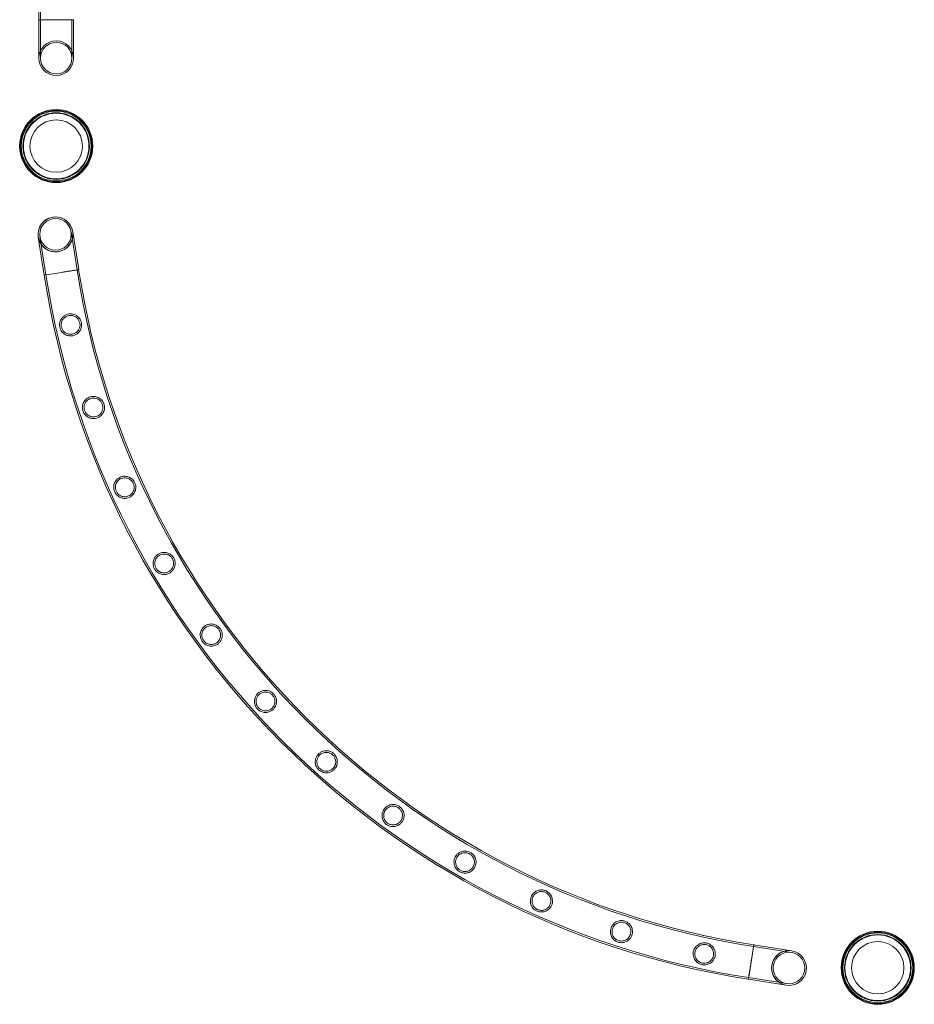
# Model space of a CAD drawing. Units: millimetres. Extents: x -9858 to 20633, y -13236 to 17255.
# Drawn here: x 10044 to 11132, y 6666 to 7864 of the extents above; entities that cross this region are included whole.
import ezdxf

# ---------------------------------------------------------------- set-up
doc = ezdxf.new("R2010")
doc.units = ezdxf.units.MM

# ---------------------------------------------------------------- blocks, each defined once
blk = doc.blocks.new('A$C6e0cba1b')
at = {"color": 0, "linetype": 'Continuous', "lineweight": 0}
for p, q in [((10066.8, 10056.8), (10066.8, 7863.8)), ((10068.8, 10056.8), (10068.8, 7863.8)), ((10066.8, 7863.8), (10109.2, 7863.8)), ((10066.8, 7863.8), (10066.8, 7817)), ((10109.2, 7863.8), (10066.8, 7863.8)), ((10068.8, 7863.8), (10068.8, 7817)), ((10107.2, 7817), (10107.2, 7863.8)), ((10109.2, 7817), (10109.2, 7863.8)), ((10066.2, 7599.2), (10073.5, 7553)), ((10066.2, 7599.2), (10073.5, 7553)), ((10068.2, 7599.5), (10075.5, 7553.3)), ((10068.2, 7599.5), (10075.5, 7553.3)), ((10113.5, 7559.3), (10106.1, 7605.5)), ((10113.5, 7559.3), (10106.1, 7605.5)), ((10115.4, 7559.6), (10108.1, 7605.8)), ((10115.4, 7559.6), (10108.1, 7605.8)), ((10073.5, 7553), (10094.5, 7556.3)), ((10094.5, 7556.3), (10073.5, 7553)), ((10115.4, 7559.6), (10094.5, 7556.3)), ((10937.1, 6738), (10933.8, 6717)), ((10983, 6728.7), (10936.8, 6736)), ((10983.3, 6730.7), (10937.1, 6738)), ((10933.8, 6717), (10930.5, 6696.1)), ((10930.5, 6696.1), (10976.7, 6688.8)), ((10930.8, 6698.1), (10977, 6690.8))]:
    blk.add_line(p, q, dxfattribs=at)
for centre, radius in [((10088, 7817), 19.2), ((10088, 7817), 19.2), ((10088, 7710), 44.5), ((10088, 7710), 44.5), ((10088, 7710), 43.5), ((10088, 7710), 42.5), ((10088, 7710), 40.5), ((10088, 7710), 39.9), ((10088, 7710), 31.9), ((10087.2, 7602.5), 19.2), ((10087.2, 7602.5), 19.2), ((10087.2, 7602.5), 19.2), ((11088, 6710), 44.5), ((11088, 6710), 44.5), ((11088, 6710), 43.5), ((11088, 6710), 42.5), ((11088, 6710), 40.5), ((11088, 6710), 39.9), ((11088, 6710), 31.9), ((10980, 6709.7), 19.2), ((10980, 6709.7), 19.2)]:
    blk.add_circle(centre, radius, dxfattribs=at)
for centre, radius, start, end in [((10088, 7817), 21.2, 0, 180), ((10088, 7817), 21.2, 90, 180), ((10088, 7817), 21.2, 360, 90), ((10088, 7817), 21.2, 180, 270), ((10088, 7817), 21.2, 180, 0), ((10088, 7817), 21.2, 270, 0), ((10087.2, 7602.5), 21.2, 9, 189), ((10087.2, 7602.5), 21.2, 9, 189), ((10087.2, 7602.5), 21.2, 8.7516, 174.286), ((10087.2, 7602.5), 21.2, 174.286, 279), ((10087.2, 7602.5), 21.2, 189, 270), ((10087.2, 7602.5), 21.2, 189, 279), ((10087.2, 7602.5), 21.2, 270, 9), ((10087.2, 7602.5), 21.2, 279, 9), ((10087.2, 7602.5), 21.2, 279, 8.7516), ((11087.9, 7710.5), 1026.6, 188.828, 261.1766), ((11087.9, 7710.5), 1026.6, 188.828, 261.1766), ((11087.9, 7710.5), 1024.6, 188.8277, 261.177), ((11087.9, 7710.5), 1024.6, 188.8277, 261.177), ((11087.9, 7710.5), 986.2, 188.821, 261.1839), ((11087.9, 7710.5), 986.2, 188.821, 261.1839), ((11087.9, 7710.5), 984.2, 188.8206, 261.1842), ((11087.9, 7710.5), 984.2, 188.8206, 261.1842), ((10980, 6709.7), 21.2, 81, 180), ((10980, 6709.7), 21.2, 81, 171), ((10980, 6709.7), 21.2, 261, 81), ((10980, 6709.7), 21.2, 261, 81), ((10980, 6709.7), 21.2, 171, 261), ((10980, 6709.7), 21.2, 180, 261)]:
    blk.add_arc(centre, radius, start, end, dxfattribs=at)
blk.add_ellipse((10094.5, 7556.3), major_axis=(20.9, 3.3), ratio=0, start_param=-0.004333, end_param=0.000002, dxfattribs=at)
for points in [[(10073.5, 7553), (10073.5, 7553), (10073.5, 7553), (10073.5, 7553)], [(10937.1, 6738), (10937.1, 6738), (10937.1, 6738), (10937.1, 6738)]]:
    blk.add_open_spline(points, degree=3, dxfattribs=at)
for points, knots in [([(10115.4, 7559.6), (10115.4, 7559.6), (10115.4, 7559.6), (10115.3, 7559.6), (10115.2, 7559.6), (10114.9, 7559.5), (10114.7, 7559.5), (10114.3, 7559.4), (10114.1, 7559.4), (10113.6, 7559.3), (10113.3, 7559.3), (10112.7, 7559.2), (10112.3, 7559.1), (10111.5, 7559), (10111.1, 7558.9), (10110.2, 7558.8), (10109.8, 7558.7), (10108.8, 7558.6), (10108.3, 7558.5), (10107.3, 7558.3), (10106.7, 7558.2), (10105.5, 7558), (10104.9, 7557.9), (10103.7, 7557.8), (10103.1, 7557.7), (10101.9, 7557.5), (10101.3, 7557.4), (10099.9, 7557.2), (10099.3, 7557), (10097.9, 7556.8), (10097.2, 7556.7), (10095.8, 7556.5), (10095.1, 7556.4), (10094.5, 7556.3), (10094.5, 7556.3), (10094.5, 7556.3)], [62.792961, 62.792961, 62.792961, 62.792961, 64.755234, 64.755234, 66.717506, 66.717506, 68.679779, 68.679779, 70.642051, 70.642051, 72.604328, 72.604328, 74.566606, 74.566606, 76.528883, 76.528883, 78.49116, 78.49116, 80.453443, 80.453443, 82.415726, 82.415726, 84.378009, 84.378009, 86.340293, 86.340293, 88.30258, 88.30258, 90.264868, 90.264868, 92.227156, 92.227156, 94.189443, 94.189443, 94.189492, 94.189492, 94.189492, 94.189492]), ([(10108.3, 7479.2), (10107.4, 7479), (10106.5, 7478.9), (10104.2, 7478.9), (10102.8, 7479.2), (10099.8, 7480.1), (10098.1, 7481), (10095.5, 7483.3), (10094.4, 7484.7), (10092.9, 7487.5), (10092.5, 7488.9), (10092, 7491.7), (10092.1, 7493.1), (10092.5, 7496.2), (10093.1, 7497.8), (10094.9, 7500.8), (10096.1, 7502.1), (10098.5, 7503.9), (10099.5, 7504.5), (10101.5, 7505.2), (10102.3, 7505.5), (10104.2, 7505.8), (10105.1, 7505.9), (10107.4, 7505.8), (10108.7, 7505.5), (10111.8, 7504.4), (10113.4, 7503.4), (10116, 7501.1), (10117, 7499.7), (10118.3, 7496.9), (10118.7, 7495.6), (10119.1, 7492.8), (10119, 7491.4), (10118.5, 7488.4), (10117.9, 7486.7), (10116, 7483.8), (10114.8, 7482.5), (10112.5, 7480.8), (10111.5, 7480.3), (10109.8, 7479.6), (10109.1, 7479.4), (10108.3, 7479.2)], [0, 0, 0, 0, 2.837965, 2.837965, 6.949382, 6.949382, 12.785473, 12.785473, 18.165971, 18.165971, 22.47875, 22.47875, 26.779351, 26.779351, 32.221376, 32.221376, 37.764552, 37.764552, 41.329137, 41.329137, 44.036751, 44.036751, 46.880221, 46.880221, 51.03011, 51.03011, 57.087729, 57.087729, 62.537457, 62.537457, 66.90775, 66.90775, 71.287754, 71.287754, 76.95974, 76.95974, 82.494664, 82.494664, 85.863376, 85.863376, 88.110809, 88.110809, 88.110809, 88.110809]), ([(10107.9, 7481.2), (10108.5, 7481.3), (10109.1, 7481.5), (10110.5, 7482), (10111.3, 7482.4), (10113.2, 7483.8), (10114.3, 7484.9), (10115.9, 7487.3), (10116.4, 7488.6), (10117, 7491.3), (10117.1, 7492.6), (10116.7, 7495.2), (10116.3, 7496.4), (10115.1, 7498.8), (10114.3, 7499.9), (10112.1, 7501.9), (10110.8, 7502.7), (10108.4, 7503.5), (10107.3, 7503.8), (10105.5, 7503.9), (10104.7, 7503.8), (10103.4, 7503.6), (10102.7, 7503.5), (10101.4, 7503.1), (10100.7, 7502.8), (10098.9, 7501.8), (10097.9, 7501), (10096.1, 7499), (10095.4, 7497.9), (10094.4, 7495.3), (10094.1, 7493.9), (10094.1, 7491.2), (10094.3, 7489.9), (10095.2, 7487.4), (10095.8, 7486.2), (10097.6, 7484), (10098.8, 7483), (10101.4, 7481.6), (10102.8, 7481.2), (10105, 7480.9), (10105.8, 7480.9), (10107.1, 7481), (10107.5, 7481.1), (10107.9, 7481.2)], [0, 0, 0, 0, 1.961936, 1.961936, 4.522605, 4.522605, 9.251819, 9.251819, 13.608184, 13.608184, 17.731528, 17.731528, 21.531528, 21.531528, 25.840693, 25.840693, 30.587996, 30.587996, 33.951834, 33.951834, 36.15099, 36.15099, 38.081776, 38.081776, 40.402101, 40.402101, 44.339684, 44.339684, 48.481913, 48.481913, 52.860391, 52.860391, 56.82443, 56.82443, 60.864486, 60.864486, 65.683023, 65.683023, 69.9903, 69.9903, 72.493352, 72.493352, 73.715615, 73.715615, 73.715615, 73.715615]), ([(10137.5, 7379), (10136.5, 7378.7), (10135.6, 7378.5), (10133.2, 7378.3), (10131.7, 7378.4), (10128.9, 7379.1), (10127.4, 7379.7), (10124.7, 7381.4), (10123.4, 7382.6), (10121.6, 7385.2), (10120.9, 7386.5), (10120.1, 7389.3), (10119.9, 7390.7), (10120, 7393.8), (10120.3, 7395.4), (10121.6, 7398.6), (10122.6, 7400.1), (10124.8, 7402.3), (10125.8, 7403), (10127.8, 7404.1), (10128.7, 7404.5), (10130.5, 7405), (10131.5, 7405.2), (10133.9, 7405.4), (10135.3, 7405.2), (10138.5, 7404.5), (10140.2, 7403.6), (10142.9, 7401.5), (10144, 7400.2), (10145.6, 7397.6), (10146.1, 7396.3), (10146.8, 7393.6), (10146.9, 7392.2), (10146.7, 7389.2), (10146.2, 7387.4), (10144.6, 7384.3), (10143.6, 7382.9), (10141.4, 7381), (10140.5, 7380.4), (10138.8, 7379.5), (10138.2, 7379.3), (10137.5, 7379)], [0, 0, 0, 0, 3.005105, 3.005105, 7.31509, 7.31509, 12.198833, 12.198833, 17.615887, 17.615887, 22.031173, 22.031173, 26.283011, 26.283011, 31.527145, 31.527145, 37.16066, 37.16066, 41.014916, 41.014916, 43.904315, 43.904315, 46.886587, 46.886587, 51.129336, 51.129336, 57.190429, 57.190429, 62.610089, 62.610089, 66.976159, 66.976159, 71.365111, 71.365111, 77.045711, 77.045711, 82.509122, 82.509122, 85.970674, 85.970674, 88.106682, 88.106682, 88.106682, 88.106682]), ([(10136.8, 7380.9), (10137.5, 7381.1), (10138.1, 7381.4), (10139.5, 7382.2), (10140.3, 7382.7), (10142.1, 7384.3), (10143, 7385.5), (10144.3, 7388.2), (10144.7, 7389.5), (10144.9, 7392.3), (10144.8, 7393.6), (10144.1, 7396.1), (10143.5, 7397.3), (10142, 7399.5), (10141, 7400.5), (10138.6, 7402.1), (10137.2, 7402.8), (10134.6, 7403.3), (10133.5, 7403.3), (10131.7, 7403.2), (10131, 7403.1), (10129.6, 7402.7), (10129, 7402.5), (10127.6, 7401.8), (10126.8, 7401.3), (10125, 7399.8), (10124, 7398.6), (10122.6, 7396.1), (10122.2, 7394.7), (10121.8, 7392), (10121.9, 7390.6), (10122.5, 7388), (10123, 7386.8), (10124.5, 7384.5), (10125.4, 7383.5), (10127.8, 7381.8), (10129.2, 7381.1), (10131.8, 7380.5), (10132.9, 7380.4), (10134.8, 7380.5), (10135.6, 7380.6), (10136.5, 7380.8), (10136.7, 7380.9), (10136.8, 7380.9)], [0, 0, 0, 0, 2.082446, 2.082446, 4.796797, 4.796797, 9.560852, 9.560852, 13.957587, 13.957587, 18.028536, 18.028536, 21.828765, 21.828765, 26.208991, 26.208991, 31.044097, 31.044097, 34.302844, 34.302844, 36.514059, 36.514059, 38.585005, 38.585005, 41.234803, 41.234803, 45.883262, 45.883262, 50.220717, 50.220717, 54.423476, 54.423476, 58.305668, 58.305668, 62.620797, 62.620797, 67.361414, 67.361414, 70.866192, 70.866192, 73.19, 73.19, 73.708346, 73.708346, 73.708346, 73.708346]), ([(10176.9, 7282.4), (10175.9, 7282), (10174.9, 7281.7), (10172.5, 7281.2), (10171, 7281.2), (10168, 7281.6), (10166.5, 7282.1), (10163.6, 7283.7), (10162.3, 7284.8), (10160.2, 7287.2), (10159.5, 7288.5), (10158.4, 7291.2), (10158.1, 7292.5), (10157.9, 7295.6), (10158.2, 7297.3), (10159.2, 7300.6), (10160.1, 7302.2), (10162.1, 7304.5), (10163.1, 7305.3), (10164.9, 7306.5), (10165.8, 7307), (10167.8, 7307.7), (10168.8, 7308), (10171.4, 7308.3), (10172.9, 7308.2), (10176, 7307.5), (10177.5, 7306.9), (10180.2, 7305.1), (10181.4, 7304), (10183.2, 7301.5), (10183.8, 7300.3), (10184.7, 7297.6), (10184.9, 7296.3), (10184.9, 7293.2), (10184.6, 7291.4), (10183.3, 7288.2), (10182.4, 7286.7), (10180.4, 7284.7), (10179.6, 7283.9), (10178, 7283), (10177.5, 7282.7), (10176.9, 7282.4)], [0, 0, 0, 0, 3.144316, 3.144316, 7.626444, 7.626444, 12.619815, 12.619815, 18.09317, 18.09317, 22.513063, 22.513063, 26.846814, 26.846814, 32.283283, 32.283283, 37.960984, 37.960984, 41.815255, 41.815255, 44.860434, 44.860434, 48.156629, 48.156629, 53.0314, 53.0314, 58.332152, 58.332152, 63.588947, 63.588947, 67.853649, 67.853649, 72.250637, 72.250637, 77.98538, 77.98538, 83.276756, 83.276756, 86.767736, 86.767736, 88.685727, 88.685727, 88.685727, 88.685727]), ([(10176, 7284.2), (10176.7, 7284.5), (10177.3, 7284.9), (10178.7, 7285.8), (10179.4, 7286.4), (10181.1, 7288.3), (10181.8, 7289.7), (10182.8, 7292.4), (10183, 7293.9), (10182.8, 7296.6), (10182.6, 7297.9), (10181.5, 7300.3), (10180.9, 7301.4), (10179.1, 7303.4), (10177.9, 7304.3), (10175.3, 7305.6), (10173.8, 7306.1), (10171.3, 7306.2), (10170.2, 7306.2), (10168.5, 7305.8), (10167.8, 7305.6), (10166.4, 7305), (10165.7, 7304.7), (10164.3, 7303.8), (10163.6, 7303.1), (10161.9, 7301.3), (10161.2, 7299.9), (10160.2, 7297.2), (10160, 7295.8), (10160.1, 7293), (10160.3, 7291.7), (10161.4, 7289.2), (10162, 7288.1), (10163.8, 7286.1), (10165, 7285.2), (10167.6, 7283.8), (10169.1, 7283.4), (10171.7, 7283.2), (10172.8, 7283.3), (10174.6, 7283.7), (10175.3, 7283.9), (10176, 7284.2)], [0, 0, 0, 0, 2.180217, 2.180217, 5.017367, 5.017367, 9.824026, 9.824026, 14.249893, 14.249893, 18.280715, 18.280715, 22.085634, 22.085634, 26.529005, 26.529005, 31.334916, 31.334916, 34.469365, 34.469365, 36.730242, 36.730242, 38.922395, 38.922395, 41.819888, 41.819888, 46.540714, 46.540714, 50.937917, 50.937917, 55.0462, 55.0462, 58.931466, 58.931466, 63.389264, 63.389264, 68.160147, 68.160147, 71.431175, 71.431175, 73.711874, 73.711874, 73.711874, 73.711874]), ([(10226.1, 7190.4), (10225.1, 7189.9), (10224.2, 7189.5), (10221.7, 7188.8), (10220.2, 7188.6), (10217.1, 7188.7), (10215.6, 7189.1), (10212.6, 7190.4), (10211.1, 7191.4), (10208.9, 7193.6), (10208.1, 7194.8), (10206.8, 7197.3), (10206.3, 7198.7), (10205.9, 7201.7), (10205.9, 7203.5), (10206.7, 7206.8), (10207.4, 7208.5), (10209.2, 7211), (10210.1, 7211.9), (10211.9, 7213.3), (10212.7, 7213.8), (10214.7, 7214.7), (10215.8, 7215.1), (10218.5, 7215.6), (10220.1, 7215.6), (10223.3, 7215.1), (10224.9, 7214.5), (10227.6, 7212.8), (10228.9, 7211.8), (10230.7, 7209.5), (10231.4, 7208.4), (10232.4, 7205.8), (10232.7, 7204.5), (10233, 7201.3), (10232.7, 7199.4), (10231.6, 7196.2), (10230.8, 7194.8), (10229.1, 7192.7), (10228.2, 7191.9), (10226.9, 7190.9), (10226.5, 7190.7), (10226.1, 7190.4)], [0, 0, 0, 0, 3.247331, 3.247331, 7.846838, 7.846838, 12.902357, 12.902357, 18.299737, 18.299737, 22.65615, 22.65615, 27.005716, 27.005716, 32.484771, 32.484771, 38.158333, 38.158333, 42.026124, 42.026124, 45.163402, 45.163402, 48.639257, 48.639257, 53.846347, 53.846347, 59.306415, 59.306415, 64.347487, 64.347487, 68.490171, 68.490171, 73.005982, 73.005982, 78.97171, 78.97171, 83.932593, 83.932593, 87.365265, 87.365265, 88.828202, 88.828202, 88.828202, 88.828202]), ([(10225.1, 7192.1), (10225.7, 7192.5), (10226.3, 7192.9), (10227.6, 7194.1), (10228.3, 7194.8), (10229.7, 7196.8), (10230.3, 7198.3), (10230.9, 7201.1), (10230.9, 7202.6), (10230.5, 7205.3), (10230.1, 7206.5), (10228.8, 7208.8), (10228, 7209.8), (10226, 7211.6), (10224.7, 7212.3), (10222, 7213.4), (10220.4, 7213.6), (10217.9, 7213.5), (10216.8, 7213.3), (10215.1, 7212.7), (10214.5, 7212.4), (10213.1, 7211.7), (10212.5, 7211.3), (10211.1, 7210.1), (10210.5, 7209.3), (10209, 7207.2), (10208.5, 7205.7), (10207.9, 7202.8), (10207.9, 7201.4), (10208.4, 7198.7), (10208.9, 7197.4), (10210.2, 7195.1), (10211.1, 7194.2), (10213.2, 7192.4), (10214.5, 7191.6), (10217.3, 7190.7), (10218.9, 7190.6), (10221.4, 7190.8), (10222.4, 7191), (10223.9, 7191.6), (10224.5, 7191.8), (10225.1, 7192.1)], [0, 0, 0, 0, 2.25421, 2.25421, 5.183083, 5.183083, 9.971626, 9.971626, 14.41477, 14.41477, 18.424267, 18.424267, 22.233262, 22.233262, 26.711216, 26.711216, 31.501558, 31.501558, 34.633488, 34.633488, 36.909106, 36.909106, 39.200391, 39.200391, 42.302204, 42.302204, 47.079808, 47.079808, 51.507963, 51.507963, 55.552706, 55.552706, 59.457232, 59.457232, 64.042779, 64.042779, 68.741478, 68.741478, 71.818075, 71.818075, 73.710833, 73.710833, 73.710833, 73.710833]), ([(10284.6, 7104), (10283.7, 7103.4), (10282.7, 7102.8), (10280.2, 7101.9), (10278.8, 7101.5), (10275.7, 7101.4), (10274.1, 7101.6), (10271, 7102.7), (10269.4, 7103.5), (10267, 7105.5), (10266.1, 7106.5), (10264.6, 7108.9), (10264, 7110.2), (10263.3, 7113.3), (10263.2, 7115), (10263.6, 7118.4), (10264.2, 7120.2), (10265.7, 7122.8), (10266.5, 7123.8), (10268.2, 7125.4), (10269, 7126), (10270.9, 7127.1), (10272, 7127.6), (10274.7, 7128.3), (10276.4, 7128.5), (10279.8, 7128.1), (10281.4, 7127.6), (10284.2, 7126.2), (10285.5, 7125.3), (10287.5, 7123.1), (10288.2, 7122), (10289.5, 7119.4), (10289.9, 7118), (10290.3, 7114.8), (10290.1, 7112.9), (10289.2, 7109.6), (10288.5, 7108.3), (10287, 7106.1), (10286.2, 7105.3), (10285.1, 7104.4), (10284.8, 7104.2), (10284.6, 7104)], [0, 0, 0, 0, 3.316036, 3.316036, 7.991996, 7.991996, 13.08711, 13.08711, 18.443424, 18.443424, 22.758237, 22.758237, 27.11817, 27.11817, 32.626572, 32.626572, 38.289736, 38.289736, 42.16382, 42.16382, 45.362627, 45.362627, 48.963402, 48.963402, 54.393104, 54.393104, 59.94103, 59.94103, 64.83524, 64.83524, 69.124266, 69.124266, 73.793697, 73.793697, 79.850025, 79.850025, 84.513922, 84.513922, 87.886594, 87.886594, 88.882393, 88.882393, 88.882393, 88.882393]), ([(10283.4, 7105.6), (10284, 7106), (10284.6, 7106.5), (10285.8, 7107.8), (10286.3, 7108.6), (10287.5, 7110.9), (10288, 7112.4), (10288.2, 7115.3), (10288.1, 7116.7), (10287.3, 7119.4), (10286.8, 7120.5), (10285.3, 7122.7), (10284.4, 7123.5), (10282.1, 7125.1), (10280.8, 7125.7), (10277.9, 7126.4), (10276.4, 7126.5), (10273.9, 7126.1), (10272.9, 7125.8), (10271.2, 7125), (10270.6, 7124.6), (10269.3, 7123.7), (10268.7, 7123.2), (10267.5, 7121.8), (10266.9, 7120.9), (10265.7, 7118.5), (10265.3, 7117), (10265.2, 7114), (10265.4, 7112.6), (10266.3, 7110), (10266.9, 7108.8), (10268.6, 7106.7), (10269.6, 7105.9), (10272, 7104.4), (10273.4, 7103.9), (10276.4, 7103.4), (10277.9, 7103.4), (10280.3, 7104), (10281.2, 7104.4), (10282.5, 7105), (10282.9, 7105.3), (10283.4, 7105.6)], [0, 0, 0, 0, 2.303663, 2.303663, 5.293242, 5.293242, 10.094805, 10.094805, 14.549503, 14.549503, 18.542681, 18.542681, 22.356261, 22.356261, 26.864255, 26.864255, 31.650693, 31.650693, 34.749762, 34.749762, 37.076599, 37.076599, 39.444985, 39.444985, 42.718618, 42.718618, 47.535403, 47.535403, 51.975767, 51.975767, 55.978553, 55.978553, 59.911805, 59.911805, 64.611142, 64.611142, 69.320998, 69.320998, 72.225961, 72.225961, 73.715228, 73.715228, 73.715228, 73.715228]), ([(10351.7, 7024.1), (10350.8, 7023.4), (10349.9, 7022.7), (10347.6, 7021.5), (10346.1, 7021.1), (10343, 7020.6), (10341.4, 7020.7), (10338.2, 7021.4), (10336.6, 7022.1), (10334, 7023.8), (10333, 7024.8), (10331.3, 7027), (10330.6, 7028.2), (10329.5, 7031.2), (10329.2, 7032.9), (10329.4, 7036.4), (10329.8, 7038.1), (10331, 7040.9), (10331.7, 7041.9), (10333.2, 7043.7), (10334, 7044.4), (10335.8, 7045.7), (10336.8, 7046.3), (10339.6, 7047.3), (10341.3, 7047.6), (10344.6, 7047.6), (10346.3, 7047.2), (10349.3, 7046), (10350.6, 7045.2), (10352.7, 7043.2), (10353.6, 7042.2), (10355.1, 7039.7), (10355.6, 7038.4), (10356.3, 7035.2), (10356.3, 7033.3), (10355.6, 7030), (10355.1, 7028.6), (10353.7, 7026.4), (10353.1, 7025.5), (10352.1, 7024.5), (10351.9, 7024.3), (10351.7, 7024.1)], [0, 0, 0, 0, 3.349852, 3.349852, 8.062777, 8.062777, 13.176575, 13.176575, 18.5117, 18.5117, 22.807289, 22.807289, 27.1716, 27.1716, 32.693188, 32.693188, 38.348396, 38.348396, 42.225001, 42.225001, 45.453685, 45.453685, 49.116241, 49.116241, 54.651931, 54.651931, 60.235605, 60.235605, 65.058325, 65.058325, 69.324675, 69.324675, 74.051617, 74.051617, 80.09635, 80.09635, 84.677371, 84.677371, 88.045148, 88.045148, 88.873733, 88.873733, 88.873733, 88.873733]), ([(10350.3, 7025.6), (10350.9, 7026.1), (10351.4, 7026.7), (10352.5, 7028.1), (10353, 7028.9), (10353.9, 7031.3), (10354.2, 7032.8), (10354.2, 7035.8), (10353.9, 7037.2), (10352.8, 7039.7), (10352.1, 7040.8), (10350.4, 7042.8), (10349.4, 7043.6), (10347, 7044.9), (10345.6, 7045.3), (10342.7, 7045.7), (10341.1, 7045.6), (10338.7, 7044.9), (10337.7, 7044.5), (10336.2, 7043.6), (10335.6, 7043.1), (10334.4, 7042.1), (10333.9, 7041.5), (10332.8, 7039.9), (10332.3, 7038.9), (10331.4, 7036.4), (10331.2, 7034.8), (10331.4, 7031.9), (10331.8, 7030.5), (10333, 7028), (10333.8, 7026.9), (10335.7, 7025.1), (10336.7, 7024.3), (10339.3, 7023.1), (10340.8, 7022.8), (10343.8, 7022.7), (10345.3, 7022.9), (10347.6, 7023.7), (10348.4, 7024.2), (10349.6, 7025), (10350, 7025.3), (10350.3, 7025.6)], [0, 0, 0, 0, 2.328056, 2.328056, 5.34738, 5.34738, 10.155055, 10.155055, 14.61502, 14.61502, 18.600477, 18.600477, 22.416534, 22.416534, 26.939161, 26.939161, 31.726399, 31.726399, 34.809925, 34.809925, 37.151307, 37.151307, 39.55769, 39.55769, 42.912498, 42.912498, 47.74389, 47.74389, 52.186097, 52.186097, 56.172842, 56.172842, 60.122767, 60.122767, 64.874778, 64.874778, 69.459849, 69.459849, 72.334609, 72.334609, 73.715061, 73.715061, 73.715061, 73.715061]), ([(10426.7, 6951.6), (10425.9, 6950.8), (10425.1, 6950.1), (10422.9, 6948.6), (10421.5, 6948), (10418.5, 6947.2), (10416.8, 6947.1), (10413.6, 6947.5), (10411.9, 6948), (10409.2, 6949.5), (10408.1, 6950.3), (10406.1, 6952.4), (10405.3, 6953.5), (10403.9, 6956.3), (10403.5, 6958), (10403.2, 6961.5), (10403.5, 6963.3), (10404.4, 6966.1), (10405, 6967.3), (10406.3, 6969.2), (10407, 6970), (10408.7, 6971.5), (10409.6, 6972.1), (10412.2, 6973.5), (10413.9, 6973.9), (10417.3, 6974.2), (10419, 6974), (10422.1, 6973.1), (10423.4, 6972.5), (10425.8, 6970.7), (10426.7, 6969.8), (10428.4, 6967.5), (10429.1, 6966.2), (10430.1, 6963.1), (10430.3, 6961.2), (10430, 6957.9), (10429.6, 6956.4), (10428.5, 6954.1), (10427.9, 6953.1), (10427.1, 6952), (10426.9, 6951.8), (10426.7, 6951.6)], [0, 0, 0, 0, 3.348591, 3.348591, 8.060143, 8.060143, 13.17325, 13.17325, 18.509171, 18.509171, 22.805456, 22.805456, 27.169605, 27.169605, 32.690706, 32.690706, 38.346231, 38.346231, 42.222738, 42.222738, 45.450303, 45.450303, 49.110542, 49.110542, 54.642312, 54.642312, 60.224729, 60.224729, 65.050074, 65.050074, 69.317211, 69.317211, 74.041937, 74.041937, 80.087244, 80.087244, 84.671314, 84.671314, 88.039237, 88.039237, 88.874207, 88.874207, 88.874207, 88.874207]), ([(10425.2, 6952.9), (10425.7, 6953.5), (10426.2, 6954.1), (10427.1, 6955.6), (10427.5, 6956.5), (10428.2, 6959), (10428.3, 6960.5), (10428, 6963.5), (10427.5, 6964.8), (10426.2, 6967.3), (10425.4, 6968.3), (10423.5, 6970), (10422.4, 6970.7), (10419.9, 6971.8), (10418.5, 6972.1), (10415.5, 6972.2), (10414, 6971.9), (10411.6, 6970.9), (10410.7, 6970.5), (10409.3, 6969.4), (10408.7, 6968.8), (10407.7, 6967.7), (10407.2, 6967), (10406.3, 6965.4), (10405.9, 6964.3), (10405.3, 6961.7), (10405.2, 6960.2), (10405.8, 6957.2), (10406.3, 6955.9), (10407.7, 6953.5), (10408.6, 6952.5), (10410.7, 6950.9), (10411.8, 6950.3), (10414.5, 6949.3), (10416, 6949.1), (10419, 6949.3), (10420.5, 6949.7), (10422.7, 6950.8), (10423.5, 6951.3), (10424.5, 6952.3), (10424.9, 6952.6), (10425.2, 6952.9)], [0, 0, 0, 0, 2.327146, 2.327146, 5.345362, 5.345362, 10.152812, 10.152812, 14.612585, 14.612585, 18.598325, 18.598325, 22.414285, 22.414285, 26.936367, 26.936367, 31.723585, 31.723585, 34.807666, 34.807666, 37.148493, 37.148493, 39.553439, 39.553439, 42.905188, 42.905188, 47.736068, 47.736068, 52.178248, 52.178248, 56.165554, 56.165554, 60.11481, 60.11481, 64.864842, 64.864842, 69.454535, 69.454535, 72.330415, 72.330415, 73.715053, 73.715053, 73.715053, 73.715053]), ([(10508.8, 6887.3), (10508.2, 6886.4), (10507.4, 6885.6), (10505.4, 6883.9), (10504.1, 6883.2), (10501.2, 6882.1), (10499.6, 6881.8), (10496.3, 6881.8), (10494.6, 6882.1), (10491.7, 6883.3), (10490.5, 6884), (10488.3, 6885.8), (10487.4, 6886.9), (10485.7, 6889.6), (10485.1, 6891.2), (10484.5, 6894.6), (10484.5, 6896.4), (10485.2, 6899.4), (10485.6, 6900.5), (10486.7, 6902.6), (10487.3, 6903.4), (10488.8, 6905.1), (10489.6, 6905.8), (10492, 6907.4), (10493.6, 6908.1), (10496.8, 6908.8), (10498.6, 6908.8), (10501.7, 6908.3), (10503.2, 6907.8), (10505.8, 6906.4), (10506.8, 6905.5), (10508.8, 6903.5), (10509.6, 6902.3), (10511, 6899.3), (10511.4, 6897.5), (10511.5, 6894.1), (10511.3, 6892.6), (10510.5, 6890.1), (10510, 6889), (10509.2, 6887.8), (10509, 6887.5), (10508.8, 6887.3)], [0, 0, 0, 0, 3.312262, 3.312262, 7.984075, 7.984075, 13.077082, 13.077082, 18.435743, 18.435743, 22.752772, 22.752772, 27.112212, 27.112212, 32.619128, 32.619128, 38.283109, 38.283109, 42.156923, 42.156923, 45.352409, 45.352409, 48.946336, 48.946336, 54.364104, 54.364104, 59.907784, 59.907784, 64.810104, 64.810104, 69.101854, 69.101854, 73.76511, 73.76511, 79.822251, 79.822251, 84.495537, 84.495537, 87.868877, 87.868877, 88.882838, 88.882838, 88.882838, 88.882838]), ([(10507.2, 6888.4), (10507.7, 6889), (10508.1, 6889.7), (10508.8, 6891.3), (10509.1, 6892.2), (10509.6, 6894.7), (10509.5, 6896.3), (10508.9, 6899.1), (10508.3, 6900.5), (10506.8, 6902.7), (10505.9, 6903.7), (10503.8, 6905.2), (10502.7, 6905.8), (10500.1, 6906.6), (10498.6, 6906.8), (10495.7, 6906.6), (10494.2, 6906.1), (10491.9, 6905), (10491.1, 6904.4), (10489.7, 6903.2), (10489.2, 6902.6), (10488.3, 6901.3), (10487.9, 6900.7), (10487.1, 6899), (10486.8, 6897.9), (10486.5, 6895.3), (10486.6, 6893.8), (10487.3, 6890.9), (10488, 6889.6), (10489.6, 6887.4), (10490.6, 6886.4), (10492.8, 6885), (10494, 6884.5), (10496.7, 6883.8), (10498.2, 6883.7), (10501.2, 6884.2), (10502.7, 6884.7), (10504.8, 6886), (10505.6, 6886.6), (10506.6, 6887.6), (10506.9, 6888), (10507.2, 6888.4)], [0, 0, 0, 0, 2.300942, 2.300942, 5.287194, 5.287194, 10.088066, 10.088066, 14.542162, 14.542162, 18.536218, 18.536218, 22.349535, 22.349535, 26.855895, 26.855895, 31.642209, 31.642209, 34.743101, 34.743101, 37.068358, 37.068358, 39.432568, 39.432568, 42.697253, 42.697253, 47.512297, 47.512297, 51.952311, 51.952311, 55.957018, 55.957018, 59.888567, 59.888567, 64.582085, 64.582085, 69.305977, 69.305977, 72.214322, 72.214322, 73.715296, 73.715296, 73.715296, 73.715296]), ([(10597.2, 6831.8), (10596.7, 6830.8), (10596, 6830), (10594.2, 6828.1), (10593, 6827.3), (10590.3, 6825.9), (10588.7, 6825.4), (10585.5, 6825.1), (10583.7, 6825.2), (10580.7, 6826), (10579.4, 6826.6), (10577, 6828.2), (10576, 6829.1), (10574, 6831.6), (10573.2, 6833.1), (10572.2, 6836.4), (10572.1, 6838.2), (10572.4, 6841.2), (10572.7, 6842.4), (10573.5, 6844.6), (10574, 6845.5), (10575.2, 6847.2), (10576, 6848.1), (10578.1, 6849.9), (10579.5, 6850.7), (10582.5, 6851.8), (10584.2, 6852.1), (10587.4, 6852), (10589, 6851.7), (10591.7, 6850.7), (10592.8, 6850), (10595, 6848.4), (10596, 6847.3), (10597.8, 6844.7), (10598.5, 6843), (10599.1, 6839.6), (10599.2, 6838), (10598.7, 6835.2), (10598.4, 6834.2), (10597.7, 6832.7), (10597.5, 6832.2), (10597.2, 6831.8)], [0, 0, 0, 0, 3.241052, 3.241052, 7.833449, 7.833449, 12.885164, 12.885164, 18.28603, 18.28603, 22.64629, 22.64629, 26.994655, 26.994655, 32.470635, 32.470635, 38.144482, 38.144482, 42.011402, 42.011402, 45.142816, 45.142816, 48.607086, 48.607086, 53.793095, 53.793095, 59.243797, 59.243797, 64.297787, 64.297787, 68.423353, 68.423353, 72.925268, 72.925268, 78.865643, 78.865643, 83.861791, 83.861791, 87.303456, 87.303456, 88.815154, 88.815154, 88.815154, 88.815154]), ([(10595.5, 6832.8), (10595.8, 6833.4), (10596.2, 6834.1), (10596.7, 6835.7), (10596.9, 6836.6), (10597.2, 6839.1), (10597, 6840.7), (10596.1, 6843.5), (10595.4, 6844.7), (10593.7, 6846.9), (10592.7, 6847.7), (10590.4, 6849.1), (10589.3, 6849.5), (10586.6, 6850.1), (10585.2, 6850.1), (10582.3, 6849.7), (10580.8, 6849.1), (10578.6, 6847.7), (10577.8, 6847.1), (10576.6, 6845.7), (10576.2, 6845.1), (10575.4, 6843.8), (10575.1, 6843.1), (10574.5, 6841.5), (10574.3, 6840.5), (10574.1, 6837.9), (10574.3, 6836.4), (10575.2, 6833.6), (10576, 6832.3), (10577.7, 6830.2), (10578.8, 6829.3), (10581.1, 6828), (10582.3, 6827.6), (10585, 6827.1), (10586.5, 6827.1), (10589.4, 6827.7), (10590.8, 6828.3), (10592.9, 6829.7), (10593.7, 6830.4), (10594.8, 6831.7), (10595.1, 6832.2), (10595.5, 6832.8)], [0, 0, 0, 0, 2.249706, 2.249706, 5.173025, 5.173025, 9.960351, 9.960351, 14.402397, 14.402397, 18.413442, 18.413442, 22.222067, 22.222067, 26.697288, 26.697288, 31.488931, 31.488931, 34.623759, 34.623759, 36.896863, 36.896863, 39.181774, 39.181774, 42.270136, 42.270136, 47.044347, 47.044347, 51.470998, 51.470998, 55.519469, 55.519469, 59.422243, 59.422243, 63.999149, 63.999149, 68.702432, 68.702432, 71.791172, 71.791172, 73.710725, 73.710725, 73.710725, 73.710725]), ([(10690.9, 6785.8), (10690.4, 6784.8), (10689.9, 6783.9), (10688.3, 6781.9), (10687.3, 6781), (10684.8, 6779.3), (10683.3, 6778.6), (10680.1, 6777.9), (10678.4, 6777.8), (10675.2, 6778.3), (10673.8, 6778.7), (10671.3, 6780), (10670.1, 6780.8), (10667.9, 6783), (10667, 6784.4), (10665.6, 6787.6), (10665.2, 6789.4), (10665.2, 6792.4), (10665.3, 6793.6), (10665.9, 6795.8), (10666.3, 6796.7), (10667.2, 6798.6), (10667.8, 6799.4), (10669.5, 6801.4), (10670.7, 6802.3), (10673.4, 6803.9), (10675, 6804.4), (10678.2, 6804.9), (10679.8, 6804.9), (10682.8, 6804.2), (10684.1, 6803.7), (10686.5, 6802.3), (10687.6, 6801.4), (10689.7, 6799.1), (10690.7, 6797.6), (10691.8, 6794.4), (10692.1, 6792.7), (10692, 6789.8), (10691.9, 6788.7), (10691.3, 6786.9), (10691.1, 6786.3), (10690.9, 6785.8)], [0, 0, 0, 0, 3.135639, 3.135639, 7.607802, 7.607802, 12.595953, 12.595953, 18.068665, 18.068665, 22.490759, 22.490759, 26.822337, 26.822337, 32.251376, 32.251376, 37.93098, 37.93098, 41.789455, 41.789455, 44.828104, 44.828104, 48.107517, 48.107517, 52.946959, 52.946959, 58.231688, 58.231688, 63.513284, 63.513284, 67.825505, 67.825505, 72.212616, 72.212616, 77.933204, 77.933204, 83.235995, 83.235995, 86.726087, 86.726087, 88.66413, 88.66413, 88.66413, 88.66413]), ([(10689, 6786.5), (10689.3, 6787.2), (10689.6, 6787.9), (10690, 6789.5), (10690.1, 6790.4), (10690.1, 6792.9), (10689.8, 6794.4), (10688.6, 6797.1), (10687.8, 6798.3), (10685.9, 6800.3), (10684.8, 6801.1), (10682.5, 6802.2), (10681.3, 6802.6), (10678.6, 6802.9), (10677.1, 6802.8), (10674.3, 6802.1), (10672.9, 6801.4), (10670.8, 6799.8), (10670.1, 6799.1), (10669, 6797.7), (10668.6, 6797), (10668, 6795.7), (10667.7, 6795), (10667.3, 6793.4), (10667.2, 6792.4), (10667.2, 6789.9), (10667.4, 6788.4), (10668.5, 6785.7), (10669.3, 6784.5), (10671.2, 6782.5), (10672.3, 6781.7), (10674.7, 6780.5), (10675.9, 6780.1), (10678.6, 6779.8), (10680.1, 6779.9), (10683, 6780.6), (10684.4, 6781.3), (10686.4, 6782.9), (10687.2, 6783.7), (10688.3, 6785.2), (10688.7, 6785.8), (10689, 6786.5), (10689, 6786.5), (10689, 6786.5)], [0, 0, 0, 0, 2.173975, 2.173975, 5.003339, 5.003339, 9.80747, 9.80747, 14.231616, 14.231616, 18.264844, 18.264844, 22.069349, 22.069349, 26.508701, 26.508701, 31.316492, 31.316492, 34.455969, 34.455969, 36.71386, 36.71386, 38.897724, 38.897724, 41.77756, 41.77756, 46.49278, 46.49278, 50.886505, 50.886505, 55.001025, 55.001025, 58.885298, 58.885298, 63.332128, 63.332128, 68.108866, 68.108866, 71.398542, 71.398542, 73.680718, 73.680718, 73.711404, 73.711404, 73.711404, 73.711404]), ([(10788.8, 6749.7), (10788.4, 6748.7), (10788, 6747.8), (10786.8, 6745.8), (10785.9, 6744.7), (10783.6, 6742.8), (10782.3, 6742), (10779.3, 6740.8), (10777.6, 6740.5), (10774.4, 6740.6), (10772.9, 6740.8), (10770.2, 6741.8), (10769, 6742.4), (10766.5, 6744.3), (10765.4, 6745.6), (10763.6, 6748.5), (10763, 6750.2), (10762.5, 6753.2), (10762.5, 6754.5), (10762.8, 6756.7), (10763, 6757.7), (10763.7, 6759.5), (10764.1, 6760.4), (10765.4, 6762.4), (10766.3, 6763.4), (10768.8, 6765.5), (10770.5, 6766.4), (10773.8, 6767.4), (10775.5, 6767.5), (10778.6, 6767.3), (10779.9, 6766.9), (10782.5, 6765.8), (10783.7, 6765.1), (10786.1, 6763.1), (10787.2, 6761.7), (10788.7, 6758.7), (10789.3, 6757), (10789.5, 6754.1), (10789.5, 6752.9), (10789.2, 6751.1), (10789, 6750.4), (10788.8, 6749.7)], [0, 0, 0, 0, 2.991381, 2.991381, 7.276678, 7.276678, 12.13141, 12.13141, 17.512302, 17.512302, 21.894934, 21.894934, 26.102148, 26.102148, 31.275025, 31.275025, 36.836777, 36.836777, 40.637978, 40.637978, 43.470822, 43.470822, 46.378837, 46.378837, 50.495303, 50.495303, 56.411339, 56.411339, 61.720984, 61.720984, 65.975642, 65.975642, 70.229528, 70.229528, 75.809233, 75.809233, 81.334417, 81.334417, 84.809779, 84.809779, 86.992797, 86.992797, 86.992797, 86.992797]), ([(10786.9, 6750.3), (10787.1, 6750.9), (10787.2, 6751.6), (10787.5, 6753.2), (10787.5, 6754.1), (10787.3, 6756.5), (10786.9, 6758), (10785.5, 6760.6), (10784.6, 6761.7), (10782.6, 6763.5), (10781.4, 6764.2), (10779, 6765.1), (10777.7, 6765.4), (10775.1, 6765.5), (10773.6, 6765.3), (10770.9, 6764.3), (10769.5, 6763.5), (10767.6, 6761.8), (10766.9, 6761), (10765.9, 6759.4), (10765.6, 6758.8), (10765.1, 6757.4), (10764.9, 6756.8), (10764.6, 6755.2), (10764.5, 6754.4), (10764.6, 6752), (10765, 6750.5), (10766.2, 6747.9), (10767, 6746.7), (10769, 6744.8), (10770.2, 6744), (10772.6, 6743), (10773.9, 6742.7), (10776.6, 6742.5), (10778, 6742.6), (10780.8, 6743.5), (10782.1, 6744.2), (10784.2, 6745.9), (10785, 6746.8), (10786, 6748.4), (10786.4, 6749.1), (10786.7, 6749.9), (10786.8, 6750.1), (10786.9, 6750.3)], [0, 0, 0, 0, 2.074532, 2.074532, 4.778866, 4.778866, 9.539174, 9.539174, 13.93333, 13.93333, 18.007739, 18.007739, 21.807742, 21.807742, 26.182825, 26.182825, 31.020222, 31.020222, 34.287186, 34.287186, 36.495171, 36.495171, 38.556548, 38.556548, 41.186131, 41.186131, 45.856111, 45.856111, 50.190018, 50.190018, 54.397156, 54.397156, 58.279716, 58.279716, 62.5895, 62.5895, 67.332493, 67.332493, 70.849211, 70.849211, 73.171476, 73.171476, 73.708329, 73.708329, 73.708329, 73.708329]), ([(10889.9, 6724), (10889.7, 6723), (10889.4, 6722.2), (10888.4, 6720.1), (10887.7, 6719), (10885.6, 6716.6), (10884, 6715.5), (10880.8, 6714), (10879.1, 6713.6), (10876, 6713.4), (10874.5, 6713.6), (10871.8, 6714.3), (10870.5, 6714.9), (10867.9, 6716.7), (10866.6, 6717.9), (10864.7, 6720.8), (10864, 6722.4), (10863.4, 6725.3), (10863.3, 6726.5), (10863.4, 6728.6), (10863.5, 6729.4), (10864, 6731.2), (10864.3, 6732.1), (10865.3, 6734.2), (10866.1, 6735.3), (10868.4, 6737.6), (10870, 6738.7), (10873.2, 6740), (10874.8, 6740.3), (10877.9, 6740.4), (10879.3, 6740.2), (10882, 6739.4), (10883.2, 6738.8), (10885.8, 6737), (10887, 6735.8), (10888.9, 6732.9), (10889.6, 6731.2), (10890.2, 6728.4), (10890.2, 6727.3), (10890.1, 6725.4), (10890, 6724.7), (10889.9, 6724)], [0, 0, 0, 0, 2.82223, 2.82223, 6.906632, 6.906632, 12.714036, 12.714036, 18.05998, 18.05998, 22.388531, 22.388531, 26.648739, 26.648739, 32.036038, 32.036038, 37.500527, 37.500527, 40.994507, 40.994507, 43.642932, 43.642932, 46.419374, 46.419374, 50.466785, 50.466785, 56.385761, 56.385761, 61.71153, 61.71153, 65.969385, 65.969385, 70.223761, 70.223761, 75.81621, 75.81621, 81.385701, 81.385701, 84.755161, 84.755161, 87.021015, 87.021015, 87.021015, 87.021015]), ([(10887.9, 6724.4), (10888.1, 6725), (10888.2, 6725.6), (10888.2, 6727.1), (10888.2, 6728), (10887.8, 6730.3), (10887.2, 6731.7), (10885.7, 6734.2), (10884.8, 6735.2), (10882.6, 6736.9), (10881.4, 6737.5), (10878.8, 6738.2), (10877.6, 6738.4), (10874.9, 6738.3), (10873.6, 6738), (10870.9, 6736.9), (10869.6, 6736), (10867.8, 6734.1), (10867.1, 6733.2), (10866.3, 6731.6), (10866, 6730.9), (10865.6, 6729.6), (10865.5, 6729), (10865.3, 6727.6), (10865.3, 6726.8), (10865.4, 6724.8), (10865.7, 6723.6), (10866.8, 6721.2), (10867.5, 6720.1), (10869.3, 6718.1), (10870.5, 6717.2), (10873, 6716), (10874.2, 6715.7), (10876.9, 6715.4), (10878.2, 6715.5), (10881, 6716.2), (10882.4, 6716.8), (10884.8, 6718.6), (10885.7, 6719.7), (10886.9, 6721.6), (10887.3, 6722.3), (10887.7, 6723.5), (10887.8, 6723.9), (10887.9, 6724.4)], [0, 0, 0, 0, 1.952435, 1.952435, 4.500884, 4.500884, 9.215668, 9.215668, 13.567639, 13.567639, 17.697239, 17.697239, 21.497494, 21.497494, 25.798324, 25.798324, 30.54972, 30.54972, 33.930079, 33.930079, 36.12789, 36.12789, 38.048818, 38.048818, 40.347437, 40.347437, 44.233666, 44.233666, 48.359608, 48.359608, 52.741641, 52.741641, 56.715878, 56.715878, 60.740877, 60.740877, 65.555742, 65.555742, 69.929996, 69.929996, 72.448275, 72.448275, 73.715365, 73.715365, 73.715365, 73.715365]), ([(10930.5, 6696.1), (10930.5, 6696.1), (10930.5, 6696.1), (10930.5, 6696.3), (10930.5, 6696.4), (10930.6, 6696.6), (10930.6, 6696.8), (10930.7, 6697.2), (10930.7, 6697.5), (10930.8, 6698), (10930.8, 6698.2), (10930.9, 6698.9), (10931, 6699.2), (10931.1, 6700), (10931.2, 6700.5), (10931.3, 6701.3), (10931.4, 6701.8), (10931.5, 6702.7), (10931.6, 6703.2), (10931.8, 6704.3), (10931.9, 6704.8), (10932, 6706), (10932.1, 6706.6), (10932.3, 6707.8), (10932.4, 6708.4), (10932.6, 6709.6), (10932.7, 6710.3), (10932.9, 6711.6), (10933, 6712.3), (10933.3, 6713.7), (10933.4, 6714.4), (10933.6, 6715.7), (10933.7, 6716.4), (10933.9, 6717.7), (10934, 6718.4), (10934.2, 6719.7), (10934.3, 6720.4), (10934.6, 6721.8), (10934.7, 6722.5), (10934.9, 6723.8), (10935, 6724.5), (10935.2, 6725.7), (10935.3, 6726.3), (10935.5, 6727.5), (10935.5, 6728.1), (10935.7, 6729.3), (10935.8, 6729.8), (10936, 6730.9), (10936.1, 6731.4), (10936.2, 6732.3), (10936.3, 6732.8), (10936.4, 6733.6), (10936.5, 6734.1), (10936.6, 6734.9), (10936.7, 6735.2), (10936.8, 6735.9), (10936.8, 6736.1), (10936.9, 6736.6), (10936.9, 6736.9), (10937, 6737.3), (10937, 6737.4), (10937.1, 6737.7), (10937.1, 6737.8), (10937.1, 6738), (10937.1, 6738), (10937.1, 6738)], [0, 0, 0, 0, 1.962272, 1.962272, 3.924545, 3.924545, 5.886817, 5.886817, 7.84909, 7.84909, 9.811367, 9.811367, 11.773644, 11.773644, 13.735921, 13.735921, 15.698198, 15.698198, 17.660481, 17.660481, 19.622765, 19.622765, 21.585048, 21.585048, 23.547331, 23.547331, 25.509619, 25.509619, 27.471907, 27.471907, 29.434195, 29.434195, 31.396483, 31.396483, 33.358772, 33.358772, 35.32106, 35.32106, 37.283348, 37.283348, 39.245637, 39.245637, 41.20792, 41.20792, 43.170204, 43.170204, 45.132487, 45.132487, 47.094771, 47.094771, 49.057048, 49.057048, 51.019326, 51.019326, 52.981603, 52.981603, 54.94388, 54.94388, 56.906153, 56.906153, 58.868425, 58.868425, 60.830697, 60.830697, 62.792969, 62.792969, 62.792969, 62.792969])]:
    blk.add_open_spline(points, degree=3, knots=knots, dxfattribs=at)

msp = doc.modelspace()

# ---------------------------------------------------------------- block references
msp.add_blockref('A$C6e0cba1b', (0, 0))

doc.saveas('drawing.dxf')
